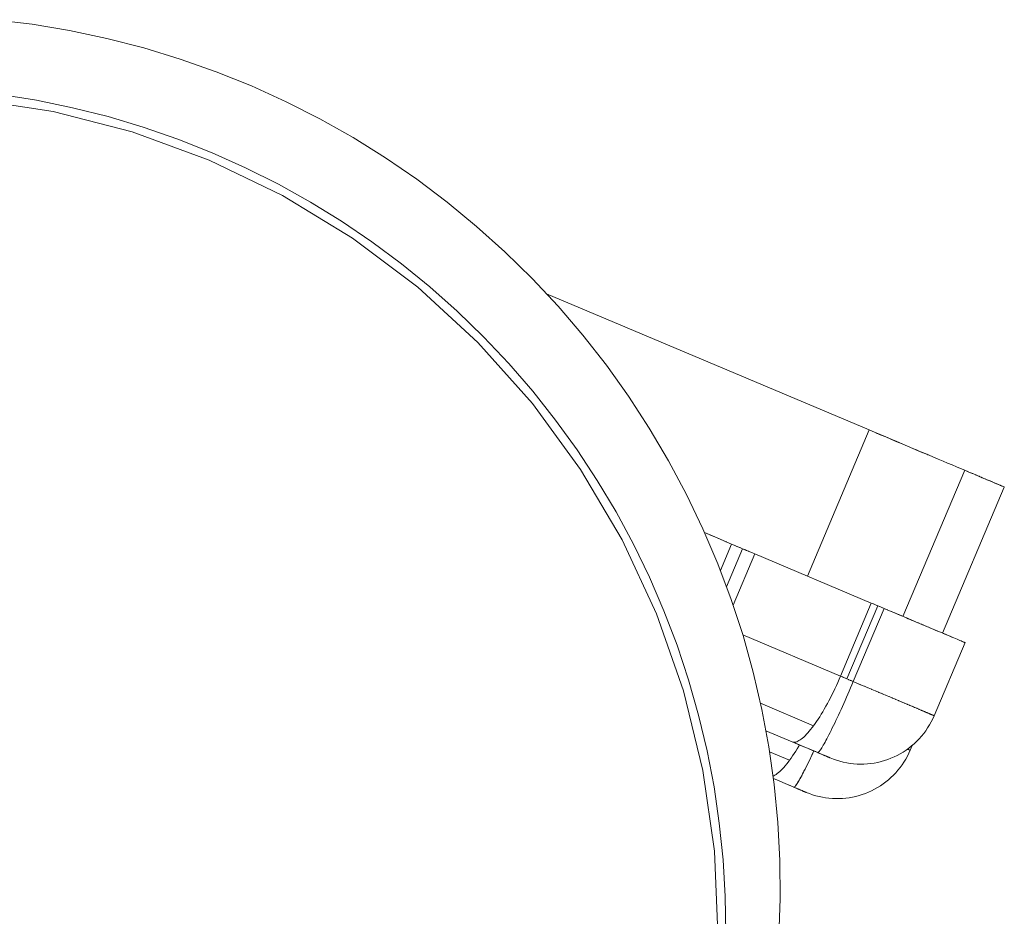
# Model space of a CAD drawing. Units: millimetres. Extents: x -7571 to 7543, y -4469 to 4359.
# Drawn here: x -1237 to -1113, y -1878 to -1765 of the extents above; entities that cross this region are included whole.
import ezdxf

# ---------------------------------------------------------------- set-up
doc = ezdxf.new("R2010")
doc.units = ezdxf.units.MM
doc.header["$LTSCALE"] = 50
doc.layers.add('None', color=7, linetype='Continuous', lineweight=5)

msp = doc.modelspace()

# ---------------------------------------------------------------- linework, layer by layer
at = {"layer": 'None', "color": 7, "linetype": 'Continuous', "lineweight": 5, "transparency": 33554687}
for p, q in [((-1123.56, -1819.7), (-1123.53, -1819.71)), ((-1123.06, -1819.9), (-1122.92, -1819.97)), ((-1117.82, -1822.12), (-1117.79, -1822.13)), ((-1117.35, -1822.32), (-1117.35, -1822.32)), ((-1116.9, -1822.51), (-1116.84, -1822.53)), ((-1115.71, -1823.01), (-1115.64, -1823.04)), ((-1115.37, -1823.15), (-1115.36, -1823.16)), ((-1115.04, -1823.29), (-1114.96, -1823.33)), ((-1114.23, -1823.63), (-1114.13, -1823.68)), ((-1114.02, -1823.72), (-1114.02, -1823.72)), ((-1113.54, -1823.93), (-1113.46, -1823.96)), ((-1113.36, -1824), (-1113.36, -1824)), ((-1151.07, -1829.78), (-1150.14, -1830.18)), ((-1127.11, -1839.9), (-1127.11, -1839.9)), ((-1126.24, -1840.27), (-1126.14, -1840.31)), ((-1124.98, -1840.81), (-1124.89, -1840.84)), ((-1124.56, -1840.98), (-1124.56, -1840.98)), ((-1124.14, -1841.16), (-1124.13, -1841.16)), ((-1122.97, -1841.65), (-1122.8, -1841.72)), ((-1122.61, -1841.8), (-1122.61, -1841.81)), ((-1122.26, -1841.95), (-1122.26, -1841.95)), ((-1121.92, -1842.1), (-1121.77, -1842.16)), ((-1121.59, -1842.24), (-1121.59, -1842.24)), ((-1119.07, -1843.3), (-1119.06, -1843.3)), ((-1130.93, -1849.15), (-1130.49, -1849.33)), ((-1130.01, -1849.54), (-1129.59, -1849.71)), ((-1129.55, -1849.73), (-1129.37, -1849.81)), ((-1129.11, -1849.92), (-1128.92, -1850)), ((-1142.25, -1855.22), (-1142.22, -1855.24)), ((-1137.04, -1857.33), (-1137.04, -1857.33)), ((-1136.83, -1857.51), (-1136.82, -1857.52)), ((-1136.56, -1857.61), (-1136.56, -1857.61)), ((-1135.97, -1857.87), (-1135.93, -1857.89)), ((-1139.85, -1861.87), (-1139.84, -1861.87)), ((-1138.99, -1862.23), (-1138.95, -1862.24)), ((-1133.67, -1862.86), (-1133.67, -1862.86))]:
    msp.add_line(p, q, dxfattribs=at)
at = {"layer": 'None', "color": 7, "linetype": 'Continuous', "lineweight": 5, "transparency": 33554687, "flags": 128}
for points in [[(-1240.62, -1765.1), (-1235.85, -1765.68), (-1231.12, -1766.47), (-1226.42, -1767.46), (-1221.78, -1768.66), (-1217.19, -1770.06), (-1212.66, -1771.66), (-1208.21, -1773.45), (-1203.84, -1775.44), (-1199.56, -1777.61), (-1195.38, -1779.97), (-1191.31, -1782.51), (-1187.35, -1785.23), (-1183.52, -1788.11), (-1179.81, -1791.16), (-1176.24, -1794.37), (-1172.82, -1797.73), (-1169.54, -1801.24), (-1166.42, -1804.88), (-1163.46, -1808.66), (-1160.67, -1812.57), (-1158.05, -1816.59), (-1155.61, -1820.72), (-1153.36, -1824.96), (-1151.29, -1829.29), (-1149.41, -1833.7), (-1147.72, -1838.2), (-1146.23, -1842.76), (-1144.95, -1847.38), (-1143.86, -1852.06), (-1142.98, -1856.78), (-1142.31, -1861.53), (-1141.85, -1866.31), (-1141.59, -1871.1), (-1141.55, -1875.9), (-1141.71, -1880.69)], [(-1239.84, -1774.53), (-1235.28, -1775.27), (-1230.75, -1776.2), (-1226.26, -1777.33), (-1221.83, -1778.66), (-1217.46, -1780.17), (-1213.16, -1781.88), (-1208.94, -1783.77), (-1204.81, -1785.85), (-1200.77, -1788.1), (-1196.83, -1790.52), (-1193.01, -1793.12), (-1189.3, -1795.88), (-1185.71, -1798.8), (-1182.25, -1801.87), (-1178.93, -1805.1), (-1175.76, -1808.46), (-1172.73, -1811.96), (-1169.86, -1815.58), (-1167.16, -1819.33), (-1164.61, -1823.19), (-1162.24, -1827.17), (-1160.05, -1831.24), (-1158.03, -1835.4), (-1156.2, -1839.64), (-1154.55, -1843.96), (-1153.09, -1848.35), (-1151.83, -1852.8), (-1150.76, -1857.3), (-1151.83, -1852.8), (-1153.09, -1848.35), (-1154.55, -1843.96), (-1156.2, -1839.64), (-1158.03, -1835.4), (-1160.05, -1831.24), (-1162.24, -1827.17), (-1164.61, -1823.19), (-1167.16, -1819.33), (-1169.86, -1815.58), (-1172.73, -1811.96), (-1175.76, -1808.46), (-1178.93, -1805.1), (-1182.25, -1801.87), (-1185.71, -1798.8), (-1189.3, -1795.88), (-1193.01, -1793.12), (-1196.83, -1790.52), (-1200.77, -1788.1), (-1204.81, -1785.85), (-1208.94, -1783.77), (-1213.16, -1781.88), (-1217.46, -1780.17), (-1221.83, -1778.66), (-1226.26, -1777.33), (-1230.75, -1776.2), (-1235.28, -1775.27), (-1239.84, -1774.53)], [(-1149.41, -1880.26), (-1149.84, -1869.96), (-1151.28, -1859.76), (-1153.72, -1849.74), (-1157.12, -1840.02), (-1161.46, -1830.67), (-1166.7, -1821.8), (-1172.78, -1813.48), (-1179.65, -1805.8), (-1187.23, -1798.82), (-1195.47, -1792.63), (-1204.27, -1787.27), (-1213.55, -1782.8), (-1223.23, -1779.26), (-1233.21, -1776.69), (-1243.39, -1775.11)], [(-1149.41, -1880.26), (-1149.84, -1869.96), (-1151.28, -1859.76), (-1153.72, -1849.74), (-1157.12, -1840.02), (-1161.46, -1830.67), (-1166.7, -1821.8), (-1172.78, -1813.48), (-1179.65, -1805.8), (-1187.23, -1798.82), (-1195.47, -1792.63), (-1204.27, -1787.27), (-1213.55, -1782.8), (-1223.23, -1779.26), (-1233.21, -1776.69), (-1243.39, -1775.11)], [(-1129.86, -1817.03), (-1129.65, -1817.12), (-1130.34, -1816.83), (-1171.02, -1799.65), (-1130.34, -1816.83), (-1138.12, -1835.25)], [(-1138.12, -1835.25), (-1130.34, -1816.83), (-1129.64, -1817.13), (-1128.93, -1817.43), (-1128.23, -1817.72), (-1127.53, -1818.02), (-1126.84, -1818.31), (-1126.16, -1818.6), (-1125.48, -1818.88), (-1124.81, -1819.17), (-1124.14, -1819.45), (-1123.49, -1819.72), (-1122.85, -1819.99), (-1122.23, -1820.26), (-1121.62, -1820.52), (-1121.02, -1820.77), (-1120.44, -1821.01), (-1119.87, -1821.25), (-1119.32, -1821.48), (-1118.8, -1821.71), (-1118.29, -1821.92), (-1126.07, -1840.34)], [(-1129.65, -1817.12), (-1128.94, -1817.42), (-1129.43, -1817.22)], [(-1128.94, -1817.42), (-1128.23, -1817.72), (-1127.54, -1818.01), (-1127.54, -1818.01), (-1127.54, -1818.01), (-1126.86, -1818.3), (-1126.86, -1818.3), (-1126.86, -1818.3), (-1126.18, -1818.59), (-1126.18, -1818.59)], [(-1126.18, -1818.59), (-1125.51, -1818.87), (-1125.51, -1818.87)], [(-1125.51, -1818.87), (-1124.83, -1819.16), (-1124.83, -1819.16), (-1124.83, -1819.16), (-1124.16, -1819.44), (-1124.15, -1819.44)], [(-1124.14, -1819.45), (-1123.56, -1819.7), (-1123.56, -1819.7)], [(-1123.49, -1819.72), (-1122.92, -1819.97), (-1122.91, -1819.97)], [(-1126.07, -1840.34), (-1118.29, -1821.92), (-1117.77, -1822.14), (-1117.28, -1822.34), (-1116.82, -1822.54), (-1116.38, -1822.73), (-1115.97, -1822.9), (-1115.58, -1823.06), (-1115.22, -1823.22), (-1114.89, -1823.35), (-1114.59, -1823.48), (-1114.32, -1823.59), (-1114.09, -1823.7), (-1113.88, -1823.78), (-1113.7, -1823.86), (-1113.56, -1823.92), (-1113.44, -1823.97), (-1113.36, -1824), (-1113.31, -1824.02), (-1113.3, -1824.03), (-1121.08, -1842.45), (-1113.3, -1824.03), (-1113.31, -1824.02)], [(-1118.8, -1821.71), (-1118.29, -1821.92), (-1117.82, -1822.12), (-1117.82, -1822.12)], [(-1117.65, -1822.19), (-1117.35, -1822.32), (-1117.3, -1822.34)], [(-1117.2, -1822.38), (-1116.9, -1822.51), (-1116.9, -1822.51)], [(-1116.74, -1822.58), (-1116.48, -1822.68), (-1116.41, -1822.71)], [(-1116.48, -1822.68), (-1116.48, -1822.68), (-1116.48, -1822.68)], [(-1116.29, -1822.76), (-1116.09, -1822.85), (-1116.01, -1822.88)], [(-1116.09, -1822.85), (-1116.09, -1822.85), (-1116.09, -1822.85)], [(-1115.87, -1822.94), (-1115.71, -1823.01), (-1115.72, -1823.01)], [(-1115.48, -1823.11), (-1115.36, -1823.16), (-1115.29, -1823.19)], [(-1115.14, -1823.25), (-1115.04, -1823.29), (-1115.05, -1823.29)], [(-1114.84, -1823.38), (-1114.75, -1823.42), (-1114.75, -1823.41), (-1114.75, -1823.42), (-1114.65, -1823.46)], [(-1114.55, -1823.5), (-1114.47, -1823.53), (-1114.48, -1823.53), (-1114.47, -1823.53), (-1114.38, -1823.57)], [(-1114.3, -1823.61), (-1114.23, -1823.63), (-1114.24, -1823.63)], [(-1114.06, -1823.71), (-1114.02, -1823.72), (-1113.93, -1823.76)], [(-1113.86, -1823.79), (-1113.83, -1823.8), (-1113.76, -1823.84)], [(-1113.83, -1823.8), (-1113.83, -1823.8), (-1113.83, -1823.8)], [(-1113.69, -1823.86), (-1113.67, -1823.87), (-1113.67, -1823.87), (-1113.67, -1823.87), (-1113.6, -1823.9)], [(-1113.55, -1823.92), (-1113.54, -1823.93), (-1113.54, -1823.93)], [(-1113.44, -1823.97), (-1113.36, -1824), (-1113.31, -1824.02), (-1113.32, -1824.02)], [(-1113.44, -1823.97), (-1113.44, -1823.97), (-1113.44, -1823.97)], [(-1113.31, -1824.02), (-1113.3, -1824.03), (-1113.3, -1824.03), (-1113.3, -1824.03)], [(-1113.3, -1824.03), (-1113.3, -1824.03), (-1113.3, -1824.03), (-1113.3, -1824.03), (-1113.3, -1824.03), (-1113.3, -1824.03), (-1113.3, -1824.03)], [(-1151.07, -1829.78), (-1150.09, -1830.2), (-1147.69, -1831.22), (-1149.09, -1834.54)], [(-1149.98, -1830.24), (-1149.2, -1830.57), (-1148.35, -1830.94), (-1148.41, -1830.91)], [(-1149.09, -1834.54), (-1147.69, -1831.22), (-1148.35, -1830.94)], [(-1145.79, -1832.02), (-1145.94, -1831.95), (-1146.28, -1831.81), (-1148.31, -1836.62), (-1146.28, -1831.81), (-1145.91, -1831.97), (-1145.53, -1832.13), (-1145.15, -1832.29), (-1144.76, -1832.45), (-1147.49, -1838.92)], [(-1147.69, -1831.22), (-1147.35, -1831.36), (-1147.24, -1831.41)], [(-1147.36, -1831.35), (-1147.35, -1831.36), (-1147, -1831.51), (-1147.02, -1831.5)], [(-1146.28, -1831.81), (-1146.64, -1831.66), (-1147, -1831.51), (-1146.88, -1831.55)], [(-1146.67, -1831.64), (-1146.64, -1831.66), (-1146.52, -1831.71)], [(-1147.49, -1838.92), (-1144.76, -1832.45), (-1130.06, -1838.66), (-1133.95, -1847.87), (-1146.26, -1842.67)], [(-1145.55, -1832.12), (-1145.53, -1832.13), (-1145.41, -1832.18)], [(-1145.18, -1832.27), (-1145.15, -1832.29), (-1145.02, -1832.34)], [(-1144.76, -1832.45), (-1130.06, -1838.66), (-1129.7, -1838.81), (-1129.35, -1838.96), (-1129.26, -1839), (-1128.9, -1839.15), (-1128.54, -1839.3), (-1128.45, -1839.34), (-1128.02, -1839.52), (-1127.99, -1839.53)], [(-1133.36, -1848.12), (-1133.31, -1848.14), (-1133.15, -1848.21), (-1129.26, -1839), (-1129.53, -1838.89), (-1129.79, -1838.77), (-1130.06, -1838.66), (-1133.95, -1847.87), (-1133.68, -1847.98), (-1133.56, -1848.04)], [(-1132.74, -1848.38), (-1132.67, -1848.41), (-1132.61, -1848.44), (-1132.34, -1848.55), (-1128.45, -1839.34), (-1128.72, -1839.23), (-1128.99, -1839.11), (-1129.26, -1839), (-1133.15, -1848.21), (-1132.94, -1848.3)], [(-1130.95, -1849.14), (-1131.41, -1848.95), (-1131.87, -1848.75), (-1132.34, -1848.55), (-1128.45, -1839.34), (-1127.98, -1839.54), (-1127.52, -1839.73), (-1127.06, -1839.93), (-1126.6, -1840.12), (-1126.14, -1840.31), (-1125.7, -1840.5), (-1125.25, -1840.69), (-1124.82, -1840.87), (-1124.39, -1841.05), (-1123.98, -1841.23), (-1123.57, -1841.4), (-1123.17, -1841.57), (-1122.78, -1841.73), (-1122.41, -1841.89), (-1122.05, -1842.04), (-1121.7, -1842.19), (-1121.36, -1842.33), (-1121.04, -1842.47), (-1120.73, -1842.6), (-1120.44, -1842.72), (-1120.17, -1842.84), (-1119.91, -1842.95), (-1119.67, -1843.05), (-1119.45, -1843.14), (-1119.24, -1843.23), (-1119.06, -1843.31), (-1118.89, -1843.38), (-1118.74, -1843.44), (-1118.61, -1843.5), (-1118.5, -1843.54), (-1118.41, -1843.58), (-1118.34, -1843.61), (-1118.29, -1843.63), (-1118.26, -1843.64), (-1118.25, -1843.65), (-1122.14, -1852.86), (-1118.25, -1843.65), (-1118.25, -1843.65), (-1118.25, -1843.65), (-1118.25, -1843.65), (-1118.26, -1843.64)], [(-1127.98, -1839.54), (-1127.56, -1839.72), (-1127.11, -1839.9), (-1126.68, -1840.09), (-1126.68, -1840.09), (-1126.68, -1840.09), (-1126.24, -1840.27), (-1126.25, -1840.27)], [(-1127.56, -1839.72), (-1127.56, -1839.72), (-1127.56, -1839.72)], [(-1126.11, -1840.33), (-1125.82, -1840.45), (-1125.73, -1840.49)], [(-1125.82, -1840.45), (-1125.82, -1840.45), (-1125.82, -1840.45)], [(-1125.62, -1840.53), (-1125.4, -1840.63), (-1125.31, -1840.67)], [(-1125.4, -1840.63), (-1125.4, -1840.63), (-1125.4, -1840.63)], [(-1125.14, -1840.74), (-1124.98, -1840.81), (-1124.98, -1840.81)], [(-1124.69, -1840.93), (-1124.56, -1840.98), (-1124.47, -1841.02)], [(-1124.28, -1841.1), (-1124.13, -1841.16), (-1124.04, -1841.2)], [(-1123.9, -1841.26), (-1123.73, -1841.33), (-1123.73, -1841.33), (-1123.73, -1841.33), (-1123.61, -1841.39)], [(-1123.52, -1841.42), (-1123.34, -1841.5), (-1123.35, -1841.5), (-1123.34, -1841.5), (-1123.17, -1841.57)], [(-1123.15, -1841.58), (-1122.97, -1841.65), (-1122.97, -1841.65)], [(-1122.78, -1841.73), (-1122.61, -1841.81), (-1122.41, -1841.89)], [(-1146.26, -1842.67), (-1133.95, -1847.87), (-1134.12, -1848.27), (-1134.29, -1848.67), (-1134.47, -1849.07), (-1134.66, -1849.46), (-1134.84, -1849.85), (-1135.03, -1850.23), (-1135.22, -1850.6), (-1135.41, -1850.97), (-1135.6, -1851.33), (-1135.8, -1851.68), (-1135.99, -1852.02), (-1136.19, -1852.36), (-1136.38, -1852.68), (-1136.57, -1852.99), (-1136.77, -1853.29), (-1136.96, -1853.58), (-1137.15, -1853.85), (-1137.34, -1854.12), (-1144.04, -1851.28)], [(-1122.39, -1841.9), (-1122.26, -1841.95), (-1122.1, -1842.02)], [(-1122.01, -1842.06), (-1121.92, -1842.1), (-1121.92, -1842.1)], [(-1121.66, -1842.21), (-1121.59, -1842.24), (-1121.47, -1842.29)], [(-1121.32, -1842.35), (-1121.27, -1842.37), (-1121.27, -1842.37), (-1121.27, -1842.37), (-1121.14, -1842.43)], [(-1121.01, -1842.48), (-1120.96, -1842.5), (-1120.81, -1842.57)], [(-1120.96, -1842.5), (-1120.96, -1842.5), (-1120.96, -1842.5)], [(-1120.72, -1842.61), (-1120.67, -1842.63), (-1120.67, -1842.63)], [(-1120.67, -1842.63), (-1120.39, -1842.74), (-1120.13, -1842.85), (-1120.13, -1842.85)], [(-1120.13, -1842.85), (-1119.89, -1842.96), (-1119.89, -1842.95)], [(-1119.89, -1842.96), (-1119.66, -1843.05), (-1119.66, -1843.05), (-1119.66, -1843.05), (-1119.45, -1843.14), (-1119.45, -1843.14)], [(-1119.45, -1843.14), (-1119.25, -1843.22), (-1119.25, -1843.22), (-1119.25, -1843.22), (-1119.07, -1843.3), (-1119.07, -1843.3)], [(-1118.99, -1843.34), (-1118.9, -1843.37), (-1118.9, -1843.37), (-1118.9, -1843.37), (-1118.75, -1843.44), (-1118.75, -1843.44), (-1118.75, -1843.44), (-1118.62, -1843.49), (-1118.52, -1843.54), (-1118.52, -1843.53)], [(-1118.52, -1843.54), (-1118.43, -1843.57), (-1118.43, -1843.57)], [(-1118.43, -1843.57), (-1118.36, -1843.6), (-1118.3, -1843.63), (-1118.31, -1843.62), (-1118.3, -1843.63), (-1118.29, -1843.63)], [(-1118.36, -1843.6), (-1118.36, -1843.6), (-1118.36, -1843.6)], [(-1118.28, -1843.63), (-1118.27, -1843.64), (-1118.26, -1843.64)], [(-1132.94, -1848.3), (-1132.88, -1848.32), (-1132.67, -1848.41), (-1132.34, -1848.55), (-1132.51, -1848.95), (-1132.68, -1849.35), (-1132.85, -1849.75), (-1133.03, -1850.15), (-1133.2, -1850.54), (-1133.37, -1850.93), (-1133.54, -1851.31), (-1133.71, -1851.69), (-1133.88, -1852.06), (-1134.04, -1852.42), (-1134.2, -1852.78), (-1134.37, -1853.12), (-1134.52, -1853.46), (-1134.68, -1853.79), (-1134.83, -1854.11), (-1134.98, -1854.41), (-1135.12, -1854.71), (-1135.26, -1854.99), (-1135.4, -1855.26), (-1135.53, -1855.52), (-1135.66, -1855.76), (-1135.78, -1855.99), (-1135.89, -1856.21), (-1136, -1856.41), (-1136.11, -1856.59), (-1136.21, -1856.76), (-1136.3, -1856.91), (-1136.38, -1857.05), (-1136.46, -1857.16), (-1136.53, -1857.27), (-1136.6, -1857.35), (-1136.66, -1857.42), (-1136.71, -1857.47), (-1136.75, -1857.5), (-1136.79, -1857.52), (-1136.82, -1857.52), (-1137.47, -1857.24), (-1138.11, -1856.97), (-1138.75, -1856.7), (-1139.39, -1856.43), (-1140.03, -1856.16), (-1139.93, -1856.19), (-1139.82, -1856.21), (-1139.71, -1856.2), (-1139.59, -1856.18), (-1139.46, -1856.14), (-1139.33, -1856.09), (-1139.19, -1856.01), (-1139.04, -1855.92), (-1138.89, -1855.81), (-1138.74, -1855.69), (-1138.58, -1855.55), (-1138.41, -1855.39), (-1138.24, -1855.21), (-1138.07, -1855.03), (-1137.89, -1854.82), (-1137.71, -1854.6), (-1137.53, -1854.37), (-1137.34, -1854.12), (-1137.15, -1853.85), (-1136.96, -1853.58), (-1136.77, -1853.29), (-1136.57, -1852.99), (-1136.38, -1852.68), (-1136.19, -1852.36), (-1135.99, -1852.02), (-1135.8, -1851.68), (-1135.6, -1851.33), (-1135.41, -1850.97), (-1135.22, -1850.6), (-1135.03, -1850.23), (-1134.84, -1849.85), (-1134.66, -1849.46), (-1134.47, -1849.07), (-1134.29, -1848.67), (-1134.12, -1848.27), (-1133.95, -1847.87), (-1133.63, -1848.01), (-1133.36, -1848.12)], [(-1135.24, -1858.18), (-1135.25, -1858.18), (-1135.25, -1858.18), (-1135.26, -1858.17), (-1135.28, -1858.17), (-1135.29, -1858.16), (-1135.31, -1858.15), (-1135.33, -1858.14), (-1135.36, -1858.13), (-1135.39, -1858.12), (-1135.42, -1858.11), (-1135.45, -1858.09), (-1135.49, -1858.08), (-1135.53, -1858.06), (-1135.57, -1858.04), (-1135.62, -1858.02), (-1135.66, -1858), (-1135.71, -1857.98), (-1135.77, -1857.96), (-1135.82, -1857.94), (-1135.88, -1857.91), (-1135.93, -1857.89), (-1135.99, -1857.86), (-1136.06, -1857.84), (-1136.12, -1857.81), (-1136.18, -1857.78), (-1136.25, -1857.76), (-1136.32, -1857.73), (-1136.39, -1857.7), (-1136.46, -1857.67), (-1136.53, -1857.64), (-1136.6, -1857.61), (-1136.67, -1857.58), (-1136.74, -1857.55), (-1136.82, -1857.52), (-1136.79, -1857.52), (-1136.75, -1857.5), (-1136.71, -1857.47), (-1136.66, -1857.42), (-1136.6, -1857.35), (-1136.53, -1857.27), (-1136.46, -1857.16), (-1136.38, -1857.05), (-1136.3, -1856.91), (-1136.21, -1856.76), (-1136.11, -1856.59), (-1136, -1856.41), (-1135.89, -1856.21), (-1135.78, -1855.99), (-1135.66, -1855.76), (-1135.53, -1855.52), (-1135.4, -1855.26), (-1135.26, -1854.99), (-1135.12, -1854.71), (-1134.98, -1854.41), (-1134.83, -1854.11), (-1134.68, -1853.79), (-1134.52, -1853.46), (-1134.37, -1853.12), (-1134.2, -1852.78), (-1134.04, -1852.42), (-1133.88, -1852.06), (-1133.71, -1851.69), (-1133.54, -1851.31), (-1133.37, -1850.93), (-1133.2, -1850.54), (-1133.03, -1850.15), (-1132.85, -1849.75), (-1132.68, -1849.35), (-1132.51, -1848.95), (-1132.34, -1848.55), (-1131.87, -1848.75), (-1131.4, -1848.95), (-1130.95, -1849.14), (-1130.94, -1849.14)], [(-1130.94, -1849.14), (-1130.93, -1849.15), (-1130.49, -1849.33), (-1130.48, -1849.34)], [(-1130.48, -1849.34), (-1130.47, -1849.34), (-1130.04, -1849.53)], [(-1130.47, -1849.34), (-1130.04, -1849.53), (-1130.02, -1849.53)], [(-1130.02, -1849.53), (-1130.01, -1849.54), (-1129.59, -1849.71), (-1129.57, -1849.72)], [(-1129.57, -1849.72), (-1129.55, -1849.73), (-1129.15, -1849.9), (-1129.13, -1849.91)], [(-1129.15, -1849.9), (-1129.11, -1849.92), (-1128.71, -1850.08), (-1128.69, -1850.09)], [(-1128.69, -1850.09), (-1128.67, -1850.1), (-1128.49, -1850.18)], [(-1128.49, -1850.18), (-1128.28, -1850.26), (-1128.26, -1850.27)], [(-1128.26, -1850.27), (-1128.24, -1850.28), (-1128.06, -1850.36)], [(-1128.06, -1850.36), (-1127.87, -1850.44), (-1127.84, -1850.45)], [(-1127.84, -1850.45), (-1127.82, -1850.46), (-1127.65, -1850.53)], [(-1127.65, -1850.53), (-1127.46, -1850.61), (-1127.43, -1850.62)], [(-1144.04, -1851.28), (-1137.34, -1854.12), (-1137.53, -1854.37), (-1137.71, -1854.6), (-1137.89, -1854.82), (-1138.07, -1855.03), (-1138.24, -1855.21), (-1138.41, -1855.39), (-1138.58, -1855.55), (-1138.74, -1855.69), (-1138.89, -1855.81), (-1139.04, -1855.92), (-1139.19, -1856.01), (-1139.33, -1856.09), (-1139.46, -1856.14), (-1139.59, -1856.18), (-1139.71, -1856.2), (-1139.82, -1856.21), (-1139.93, -1856.19), (-1140.03, -1856.16), (-1143.36, -1854.75), (-1140.03, -1856.16), (-1138.97, -1856.61), (-1137.9, -1857.06), (-1136.82, -1857.52), (-1136.62, -1857.6), (-1136.44, -1857.68), (-1136.26, -1857.75), (-1136.09, -1857.82), (-1135.92, -1857.89), (-1135.77, -1857.96), (-1135.64, -1858.01), (-1135.53, -1858.06), (-1135.43, -1858.1), (-1135.35, -1858.14), (-1135.29, -1858.16), (-1135.26, -1858.17), (-1135.24, -1858.18)], [(-1127.43, -1850.62), (-1127.4, -1850.64), (-1127.24, -1850.71)], [(-1127.24, -1850.71), (-1127.06, -1850.78), (-1127.03, -1850.79)], [(-1127.03, -1850.79), (-1127, -1850.81), (-1126.85, -1850.87)], [(-1126.85, -1850.87), (-1126.67, -1850.94), (-1126.64, -1850.96)], [(-1126.64, -1850.96), (-1126.61, -1850.97), (-1126.46, -1851.03)], [(-1126.46, -1851.03), (-1126.3, -1851.1), (-1126.27, -1851.12)], [(-1126.27, -1851.12), (-1126.24, -1851.13), (-1126.09, -1851.19)], [(-1126.09, -1851.19), (-1125.94, -1851.26), (-1125.9, -1851.27)], [(-1125.9, -1851.27), (-1125.87, -1851.28), (-1125.74, -1851.34)], [(-1125.74, -1851.34), (-1125.59, -1851.4), (-1125.55, -1851.42)], [(-1125.55, -1851.42), (-1125.52, -1851.43), (-1125.39, -1851.49)], [(-1125.39, -1851.49), (-1125.25, -1851.55), (-1125.22, -1851.56)], [(-1125.22, -1851.56), (-1125.18, -1851.57), (-1125.06, -1851.63)], [(-1125.06, -1851.63), (-1124.93, -1851.68), (-1124.9, -1851.7)], [(-1124.9, -1851.7), (-1124.86, -1851.71), (-1124.75, -1851.76), (-1124.63, -1851.81), (-1124.59, -1851.82)], [(-1124.59, -1851.82), (-1124.56, -1851.84), (-1124.45, -1851.88)], [(-1124.45, -1851.88), (-1124.34, -1851.93), (-1124.3, -1851.95)], [(-1124.3, -1851.95), (-1124.27, -1851.96), (-1124.17, -1852)], [(-1124.17, -1852), (-1124.06, -1852.05), (-1124.03, -1852.06)], [(-1124.03, -1852.06), (-1123.99, -1852.08), (-1123.9, -1852.12), (-1123.8, -1852.16), (-1123.77, -1852.17)], [(-1123.77, -1852.17), (-1123.74, -1852.19), (-1123.65, -1852.22), (-1123.56, -1852.26), (-1123.53, -1852.27)], [(-1123.53, -1852.27), (-1123.5, -1852.29), (-1123.42, -1852.32)], [(-1123.42, -1852.32), (-1123.34, -1852.35), (-1123.31, -1852.37), (-1123.28, -1852.38), (-1123.21, -1852.41), (-1123.14, -1852.44), (-1123.11, -1852.45)], [(-1123.11, -1852.45), (-1123.08, -1852.46), (-1123.01, -1852.49)], [(-1123.01, -1852.49), (-1122.95, -1852.52), (-1122.92, -1852.53)], [(-1122.92, -1852.53), (-1122.89, -1852.54), (-1122.84, -1852.56), (-1122.78, -1852.59), (-1122.76, -1852.6)], [(-1122.76, -1852.6), (-1122.73, -1852.61), (-1122.68, -1852.63), (-1122.63, -1852.65), (-1122.61, -1852.66)], [(-1122.61, -1852.66), (-1122.59, -1852.67), (-1122.55, -1852.69)], [(-1122.55, -1852.69), (-1122.5, -1852.71), (-1122.48, -1852.72), (-1122.46, -1852.72), (-1122.43, -1852.74), (-1122.39, -1852.75), (-1122.38, -1852.76)], [(-1122.38, -1852.76), (-1122.36, -1852.77), (-1122.33, -1852.78)], [(-1122.33, -1852.78), (-1122.3, -1852.79), (-1122.29, -1852.8)], [(-1122.14, -1852.86), (-1122.32, -1853.26), (-1122.14, -1852.86), (-1122.14, -1852.86), (-1122.15, -1852.86)], [(-1122.29, -1852.8), (-1122.27, -1852.8), (-1122.25, -1852.81)], [(-1122.25, -1852.81), (-1122.23, -1852.82), (-1122.22, -1852.83), (-1122.21, -1852.83), (-1122.2, -1852.84), (-1122.18, -1852.84), (-1122.17, -1852.85), (-1122.17, -1852.85), (-1122.16, -1852.85), (-1122.15, -1852.86), (-1122.15, -1852.86)], [(-1135.24, -1858.18), (-1134.84, -1858.34), (-1134.43, -1858.48), (-1134.01, -1858.61), (-1133.59, -1858.72), (-1133.16, -1858.8), (-1132.73, -1858.87), (-1132.29, -1858.92), (-1131.86, -1858.96), (-1131.42, -1858.97), (-1130.99, -1858.96), (-1130.55, -1858.94), (-1130.12, -1858.89), (-1129.69, -1858.83), (-1129.26, -1858.75), (-1128.83, -1858.65), (-1128.41, -1858.53), (-1128, -1858.39), (-1127.59, -1858.23), (-1127.19, -1858.06), (-1126.8, -1857.87), (-1126.41, -1857.66), (-1126.04, -1857.44), (-1125.68, -1857.2), (-1125.32, -1856.94), (-1124.98, -1856.67), (-1124.65, -1856.39), (-1124.33, -1856.09), (-1124.03, -1855.78), (-1123.74, -1855.45), (-1123.46, -1855.11), (-1123.2, -1854.76), (-1122.96, -1854.4), (-1122.73, -1854.03), (-1122.52, -1853.65), (-1122.32, -1853.26), (-1122.52, -1853.65), (-1122.73, -1854.03), (-1122.96, -1854.4), (-1123.2, -1854.76), (-1123.46, -1855.11), (-1123.74, -1855.45), (-1124.03, -1855.78), (-1124.33, -1856.09), (-1124.65, -1856.39), (-1124.98, -1856.67), (-1125.32, -1856.94), (-1125.68, -1857.2), (-1126.04, -1857.44), (-1126.41, -1857.66), (-1126.8, -1857.87), (-1127.19, -1858.06), (-1127.59, -1858.23), (-1128, -1858.39), (-1128.41, -1858.53), (-1128.83, -1858.65), (-1129.26, -1858.75), (-1129.69, -1858.83), (-1130.12, -1858.89), (-1130.55, -1858.94), (-1130.99, -1858.96), (-1131.42, -1858.97), (-1131.86, -1858.96), (-1132.29, -1858.92), (-1132.73, -1858.87), (-1133.16, -1858.8), (-1133.59, -1858.72), (-1134.01, -1858.61), (-1134.43, -1858.48), (-1134.84, -1858.34), (-1135.24, -1858.18)], [(-1142.9, -1857.4), (-1140.36, -1858.47), (-1140.17, -1858.21), (-1139.98, -1857.93), (-1139.79, -1857.64), (-1139.59, -1857.34), (-1139.4, -1857.03), (-1139.2, -1856.71), (-1139.11, -1856.55)], [(-1142.46, -1860.49), (-1142.35, -1860.44), (-1142.21, -1860.37), (-1142.06, -1860.28), (-1141.91, -1860.17), (-1141.76, -1860.04), (-1141.59, -1859.9), (-1141.43, -1859.74), (-1141.26, -1859.57), (-1141.09, -1859.38), (-1140.91, -1859.17), (-1140.73, -1858.95), (-1140.54, -1858.72), (-1140.36, -1858.47), (-1140.17, -1858.21), (-1139.98, -1857.93), (-1139.79, -1857.64), (-1139.59, -1857.34), (-1139.4, -1857.03), (-1139.2, -1856.71), (-1139.11, -1856.55)], [(-1125.16, -1857.21), (-1124.9, -1856.61), (-1125.16, -1857.21)], [(-1150.76, -1857.3), (-1149.89, -1861.84), (-1149.22, -1866.42), (-1148.75, -1871.02), (-1148.48, -1875.64), (-1148.41, -1880.26), (-1148.54, -1884.89), (-1148.88, -1889.5), (-1149.41, -1894.09), (-1150.15, -1898.66), (-1149.41, -1894.09), (-1148.88, -1889.5), (-1148.54, -1884.89), (-1148.41, -1880.26), (-1148.48, -1875.64), (-1148.75, -1871.02), (-1149.22, -1866.42), (-1149.89, -1861.84), (-1150.76, -1857.3)], [(-1142.9, -1857.4), (-1140.36, -1858.47), (-1140.54, -1858.72), (-1140.73, -1858.95), (-1140.91, -1859.17), (-1141.09, -1859.38), (-1141.26, -1859.57), (-1141.43, -1859.74), (-1141.59, -1859.9), (-1141.76, -1860.04), (-1141.91, -1860.17), (-1142.06, -1860.28), (-1142.21, -1860.37), (-1142.35, -1860.44), (-1142.46, -1860.49)], [(-1142.42, -1860.78), (-1142.41, -1860.78), (-1141.77, -1861.05), (-1141.13, -1861.32), (-1140.48, -1861.6), (-1139.84, -1861.87), (-1139.81, -1861.87), (-1139.77, -1861.86), (-1139.73, -1861.82), (-1139.68, -1861.77), (-1139.62, -1861.71), (-1139.55, -1861.62), (-1139.48, -1861.52), (-1139.4, -1861.4), (-1139.32, -1861.26), (-1139.22, -1861.11), (-1139.13, -1860.94), (-1139.02, -1860.76), (-1138.91, -1860.56), (-1138.8, -1860.35), (-1138.68, -1860.12), (-1138.55, -1859.87), (-1138.42, -1859.62), (-1138.28, -1859.35), (-1138.14, -1859.06), (-1138, -1858.77), (-1137.85, -1858.46), (-1137.7, -1858.14), (-1137.54, -1857.82), (-1137.38, -1857.48), (-1137.31, -1857.31)], [(-1138.26, -1862.54), (-1138.27, -1862.53), (-1138.27, -1862.53), (-1138.28, -1862.53), (-1138.3, -1862.52), (-1138.31, -1862.51), (-1138.33, -1862.51), (-1138.35, -1862.5), (-1138.38, -1862.49), (-1138.41, -1862.47), (-1138.44, -1862.46), (-1138.47, -1862.45), (-1138.51, -1862.43), (-1138.55, -1862.41), (-1138.59, -1862.4), (-1138.64, -1862.38), (-1138.68, -1862.36), (-1138.73, -1862.34), (-1138.78, -1862.31), (-1138.84, -1862.29), (-1138.89, -1862.27), (-1138.95, -1862.24), (-1139.01, -1862.22), (-1139.07, -1862.19), (-1139.14, -1862.17), (-1139.2, -1862.14), (-1139.27, -1862.11), (-1139.34, -1862.08), (-1139.41, -1862.05), (-1139.48, -1862.02), (-1139.55, -1861.99), (-1139.62, -1861.96), (-1139.69, -1861.93), (-1139.76, -1861.9), (-1139.84, -1861.87), (-1139.81, -1861.87), (-1139.77, -1861.86), (-1139.73, -1861.83), (-1139.68, -1861.78), (-1139.63, -1861.72), (-1139.56, -1861.64), (-1139.49, -1861.54), (-1139.42, -1861.43), (-1139.34, -1861.3), (-1139.25, -1861.15), (-1139.16, -1861), (-1139.06, -1860.82), (-1138.95, -1860.63), (-1138.84, -1860.43), (-1138.73, -1860.21), (-1138.61, -1859.98), (-1138.48, -1859.74), (-1138.35, -1859.48), (-1138.22, -1859.21), (-1138.08, -1858.93), (-1137.93, -1858.64), (-1137.79, -1858.33), (-1137.64, -1858.02), (-1137.49, -1857.7), (-1137.33, -1857.37), (-1137.31, -1857.31)], [(-1138.26, -1862.54), (-1137.87, -1862.69), (-1137.47, -1862.83), (-1137.06, -1862.95), (-1136.65, -1863.06), (-1136.23, -1863.15), (-1135.82, -1863.22), (-1135.4, -1863.27), (-1134.97, -1863.3), (-1134.55, -1863.32), (-1134.12, -1863.32), (-1133.7, -1863.3), (-1133.28, -1863.26), (-1132.86, -1863.21), (-1132.44, -1863.13), (-1132.02, -1863.04), (-1131.61, -1862.93), (-1131.21, -1862.81), (-1130.81, -1862.67), (-1130.41, -1862.51), (-1130.03, -1862.33), (-1129.65, -1862.14), (-1129.28, -1861.93), (-1128.92, -1861.7), (-1128.57, -1861.47), (-1128.23, -1861.21), (-1127.9, -1860.94), (-1127.58, -1860.66), (-1127.28, -1860.37), (-1126.98, -1860.06), (-1126.7, -1859.74), (-1126.44, -1859.41), (-1126.19, -1859.07), (-1125.95, -1858.71), (-1125.73, -1858.35), (-1125.52, -1857.98), (-1125.33, -1857.6), (-1125.52, -1857.98), (-1125.73, -1858.35), (-1125.95, -1858.71), (-1126.19, -1859.07), (-1126.44, -1859.41), (-1126.7, -1859.74), (-1126.98, -1860.06), (-1127.28, -1860.37), (-1127.58, -1860.66), (-1127.9, -1860.94), (-1128.23, -1861.21), (-1128.57, -1861.47), (-1128.92, -1861.7), (-1129.28, -1861.93), (-1129.65, -1862.14), (-1130.03, -1862.33), (-1130.41, -1862.51), (-1130.81, -1862.67), (-1131.21, -1862.81), (-1131.61, -1862.93), (-1132.02, -1863.04), (-1132.44, -1863.13), (-1132.86, -1863.21), (-1133.28, -1863.26), (-1133.7, -1863.3), (-1134.12, -1863.32), (-1134.55, -1863.32), (-1134.97, -1863.3), (-1135.4, -1863.27), (-1135.82, -1863.22), (-1136.23, -1863.15), (-1136.65, -1863.06), (-1137.06, -1862.95), (-1137.47, -1862.83), (-1137.87, -1862.69), (-1138.26, -1862.54)], [(-1125.5, -1857.07), (-1125.48, -1857.08), (-1125.45, -1857.09), (-1125.41, -1857.11), (-1125.39, -1857.12)], [(-1125.39, -1857.12), (-1125.38, -1857.12), (-1125.35, -1857.13)], [(-1125.35, -1857.13), (-1125.32, -1857.15), (-1125.31, -1857.15)], [(-1125.16, -1857.21), (-1125.33, -1857.6), (-1125.16, -1857.21), (-1125.16, -1857.21), (-1125.17, -1857.21)], [(-1125.31, -1857.15), (-1125.29, -1857.16), (-1125.27, -1857.17), (-1125.25, -1857.18), (-1125.24, -1857.18), (-1125.23, -1857.19), (-1125.22, -1857.19)], [(-1125.22, -1857.19), (-1125.2, -1857.2), (-1125.19, -1857.2), (-1125.19, -1857.2), (-1125.18, -1857.21), (-1125.17, -1857.21), (-1125.17, -1857.21)], [(-1142.42, -1860.78), (-1141.99, -1860.96), (-1140.92, -1861.41), (-1139.84, -1861.87), (-1139.64, -1861.95), (-1139.46, -1862.03), (-1139.28, -1862.11), (-1139.11, -1862.18), (-1138.94, -1862.25), (-1138.79, -1862.31), (-1138.66, -1862.37), (-1138.55, -1862.41), (-1138.45, -1862.46), (-1138.37, -1862.49), (-1138.31, -1862.51), (-1138.28, -1862.53), (-1138.26, -1862.54)]]:
    msp.add_lwpolyline(points, dxfattribs=at)

doc.saveas('drawing.dxf')
